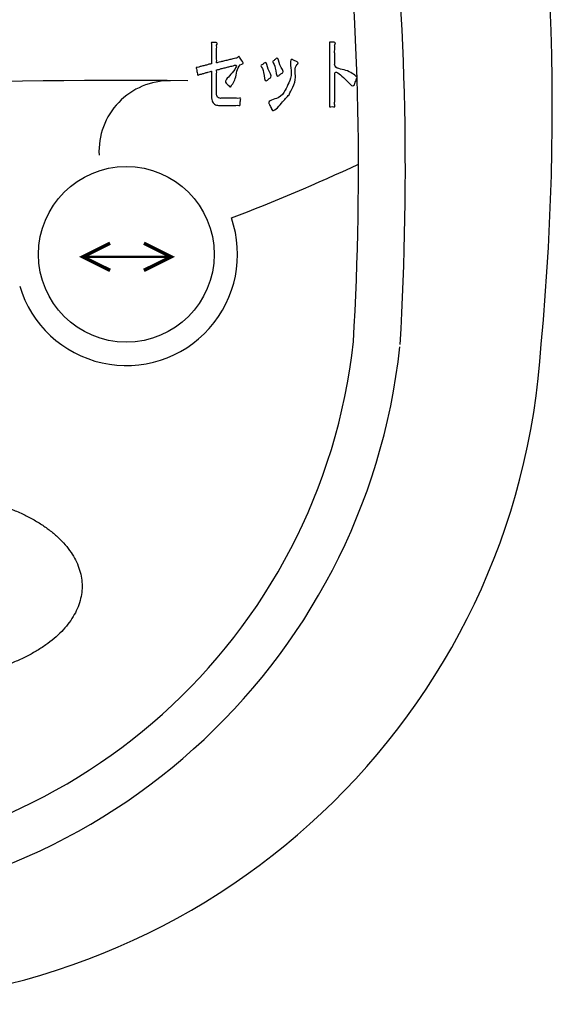
# Model space of a CAD drawing. Units: millimetres. Extents: x 0 to 552, y 0 to 742.
# Drawn here: x 172 to 195, y 541 to 583 of the extents above; entities that cross this region are included whole.
import ezdxf

# ---------------------------------------------------------------- set-up
doc = ezdxf.new("R2010")
doc.units = ezdxf.units.MM
doc.layers.add('AM_0', color=7, linetype='Continuous')
doc.layers.add('AM_5', color=7, linetype='Continuous')

msp = doc.modelspace()

# ---------------------------------------------------------------- linework, layer by layer
at = {"layer": 'AM_0', "color": 7, "linetype": 'Continuous'}
msp.add_circle((176.565, 573.435), 3.75, dxfattribs=at)
for centre, radius, start, end in [((88.086, 579.664), 106.67, 354.58744, 29.86008), ((62.624, 577.072), 125.857, 356.59066, 16.16501), ((62.624, 577.072), 123.857, 356.59066, 16.16501), ((176.158, 316.952), 263.91, 89.34188, 95.47341), ((178.42, 577.83), 3.022, 89.4553, 182.919), ((161.408, 572.407), 25, 270, 353.799), ((161.408, 572.407), 27, 270, 353.799), ((164.335, 571.407), 30, 270, 356.552)]:
    msp.add_arc(centre, radius, start, end, dxfattribs=at)
at = {"layer": 'AM_0', "color": 2, "linetype": 'Continuous'}
for centre, radius, start, end in [((150.266, 655.193), 85.911, 291.00009, 294.93152), ((176.565, 573.435), 4.75, 196.5802, 19.0825)]:
    msp.add_arc(centre, radius, start, end, dxfattribs=at)
at = {"layer": 'AM_0', "color": 7, "linetype": 'Continuous'}
msp.add_open_spline([(161.546, 561.196), (161.778, 561.407), (162.242, 561.829), (162.947, 562.226), (163.555, 562.504), (164.066, 562.697), (164.599, 562.863), (165.16, 563.002), (165.735, 563.113), (166.329, 563.195), (166.93, 563.247), (167.538, 563.268), (168.148, 563.26), (168.752, 563.222), (169.351, 563.153), (169.934, 563.056), (170.503, 562.929), (171.047, 562.775), (171.571, 562.594), (172.059, 562.389), (172.521, 562.158), (172.939, 561.909), (173.325, 561.635), (173.662, 561.347), (173.959, 561.039), (174.205, 560.721), (174.404, 560.386), (174.55, 560.046), (174.643, 559.696), (174.684, 559.344), (174.668, 558.991), (174.599, 558.639), (174.476, 558.295), (174.3, 557.956), (174.077, 557.633), (173.801, 557.317), (173.483, 557.022), (173.117, 556.74), (172.715, 556.481), (172.27, 556.24), (171.796, 556.024), (171.285, 555.831), (170.752, 555.666), (170.192, 555.526), (169.616, 555.416), (169.022, 555.334), (168.421, 555.282), (167.813, 555.26), (167.204, 555.268), (166.599, 555.307), (166.001, 555.375), (165.418, 555.473), (164.848, 555.599), (164.304, 555.753), (163.781, 555.934), (163.292, 556.139), (162.831, 556.37), (162.385, 556.637), (161.946, 556.949), (161.679, 557.205), (161.546, 557.333)], degree=3, knots=[0, 0, 0, 0, 0.938262, 1.876837, 2.411103, 2.945261, 3.514331, 4.083454, 4.677693, 5.271926, 5.879862, 6.487804, 7.097148, 7.706489, 8.304855, 8.903216, 9.478904, 10.054581, 10.597389, 11.140178, 11.642332, 12.144455, 12.601737, 13.058967, 13.472115, 13.885171, 14.261402, 14.637466, 14.991194, 15.344789, 15.695989, 16.047281, 16.416763, 16.786422, 17.190264, 17.594211, 18.041223, 18.488293, 18.980523, 19.472786, 20.006989, 20.541213, 21.110303, 21.679405, 22.273638, 22.867878, 23.475815, 24.083755, 24.693098, 25.302441, 25.900808, 26.499167, 27.07485, 27.650532, 28.19336, 28.73613, 29.238213, 29.740408, 30.294722, 30.848208, 30.848208, 30.848208, 30.848208], dxfattribs=at)
at = {"layer": 'AM_5', "color": 2, "linetype": 'Continuous'}
for points, const_width in [([(175.872, 572.749), (174.711, 573.329), (175.872, 573.91)], 0.15), ([(177.317, 572.749), (178.479, 573.329), (177.317, 573.91)], 0.15), ([(178.479, 573.329), (174.711, 573.329)], 0.09)]:
    msp.add_lwpolyline(points, dxfattribs=dict(at, const_width=const_width))
for points, knots in [([(181.012, 580.568), (181.002, 580.578), (180.972, 580.607), (180.92, 580.658), (180.87, 580.708), (180.725, 580.838), (181.028, 581.064), (181.364, 581.565), (181.154, 581.5), (181.053, 581.476), (180.903, 581.437), (180.745, 581.395), (180.591, 581.361), (180.5, 581.323), (180.411, 581.323), (180.431, 581.239), (180.418, 581.141), (180.424, 580.981), (180.422, 580.803), (180.423, 580.623), (180.423, 580.468), (180.423, 580.36), (180.422, 580.259), (180.427, 580.141), (180.537, 580.095), (180.633, 580.101), (180.75, 580.098), (180.913, 580.1), (181.09, 580.097), (181.261, 580.104), (181.36, 580.089), (181.461, 580.112), (181.431, 580.025), (181.438, 579.947), (181.416, 579.87), (181.429, 579.782), (181.33, 579.806), (181.224, 579.79), (181.049, 579.797), (180.867, 579.795), (180.698, 579.795), (180.578, 579.796), (180.46, 579.794), (180.317, 579.825), (180.209, 580.012), (180.2, 580.169), (180.201, 580.304), (180.2, 580.412), (180.2, 580.568), (180.201, 580.748), (180.199, 580.925), (180.205, 581.089), (180.192, 581.179), (180.212, 581.273), (180.127, 581.228), (180.043, 581.217), (179.91, 581.175), (179.779, 581.134), (179.691, 581.121), (179.61, 581.077), (179.611, 581.174), (179.576, 581.249), (179.572, 581.334), (179.527, 581.419), (179.629, 581.421), (179.721, 581.459), (179.873, 581.492), (180.022, 581.526), (180.118, 581.564), (180.214, 581.565), (180.19, 581.66), (180.206, 581.767), (180.198, 581.941), (180.203, 582.119), (180.194, 582.296), (180.213, 582.396), (180.186, 582.494), (180.249, 582.481), (180.3, 582.488), (180.36, 582.483), (180.413, 582.49), (180.477, 582.441), (180.415, 582.387), (180.427, 582.311), (180.42, 582.212), (180.423, 582.072), (180.424, 581.921), (180.419, 581.775), (180.43, 581.69), (180.412, 581.6), (180.507, 581.647), (180.605, 581.654), (180.772, 581.701), (180.944, 581.74), (181.106, 581.777), (181.216, 581.809), (181.296, 581.819), (181.329, 581.854), (181.371, 581.913), (181.406, 581.826), (181.457, 581.773), (181.504, 581.696), (181.547, 581.646), (181.567, 581.581), (181.288, 581.503), (181.3, 581.009), (181.101, 580.704), (181.012, 580.568)], [0, 0, 0, 0, 0.040064, 0.128206, 0.216348, 0.256412, 0.687551, 1.124849, 1.170718, 1.289013, 1.450762, 1.626997, 1.788746, 1.90704, 1.95291, 1.996764, 2.11238, 2.275837, 2.463214, 2.650592, 2.814049, 2.929665, 2.973519, 3.122714, 3.235204, 3.28444, 3.411416, 3.585037, 3.774206, 3.947827, 4.074803, 4.124039, 4.171629, 4.276328, 4.381028, 4.428618, 4.479428, 4.610465, 4.789637, 4.984855, 5.164028, 5.295065, 5.345875, 5.519465, 5.697247, 5.944359, 5.98825, 6.103963, 6.267558, 6.455094, 6.64263, 6.806225, 6.921938, 6.965829, 7.010479, 7.122102, 7.267212, 7.412321, 7.523945, 7.568594, 7.619545, 7.731637, 7.843729, 7.89468, 7.944814, 8.070148, 8.233082, 8.396016, 8.52135, 8.571483, 8.621912, 8.751964, 8.929791, 9.123542, 9.301369, 9.431421, 9.48185, 9.513609, 9.58348, 9.653351, 9.685111, 9.74832, 9.82316, 9.865192, 9.973589, 10.121806, 10.283296, 10.431513, 10.53991, 10.581942, 10.631424, 10.759034, 10.933521, 11.123634, 11.298121, 11.425731, 11.475213, 11.527355, 11.579498, 11.626948, 11.731339, 11.83573, 11.883181, 11.93888, 11.994445, 12.607826, 13.103028, 13.103028, 13.103028, 13.103028]), ([(186.42, 580.995), (186.414, 580.979), (186.394, 580.926), (186.362, 580.836), (186.328, 580.75), (186.25, 580.503), (185.93, 580.959), (185.451, 581.312), (185.467, 581.076), (185.462, 580.931), (185.464, 580.71), (185.464, 580.457), (185.461, 580.208), (185.471, 579.98), (185.45, 579.849), (185.481, 579.725), (185.38, 579.747), (185.325, 579.747), (185.223, 579.725), (185.257, 579.857), (185.233, 580.002), (185.245, 580.268), (185.24, 580.581), (185.242, 580.937), (185.242, 581.303), (185.24, 581.659), (185.245, 581.971), (185.233, 582.239), (185.257, 582.382), (185.223, 582.512), (185.312, 582.493), (185.371, 582.498), (185.439, 582.504), (185.533, 582.468), (185.45, 582.396), (185.473, 582.292), (185.459, 582.148), (185.465, 581.955), (185.462, 581.76), (185.466, 581.618), (185.45, 581.357), (186.023, 581.341), (186.284, 581.113), (186.42, 580.995)], [0, 0, 0, 0, 0.05275, 0.168801, 0.284852, 0.337603, 0.897345, 1.315259, 1.376914, 1.539459, 1.769264, 2.0327, 2.296135, 2.525941, 2.688486, 2.750141, 2.807751, 2.91474, 2.97235, 3.036601, 3.212774, 3.475997, 3.801398, 4.164107, 4.539252, 4.901961, 5.227363, 5.490586, 5.666758, 5.73101, 5.781027, 5.873917, 5.923935, 5.997809, 6.081745, 6.146117, 6.307048, 6.516257, 6.725467, 6.886398, 6.95077, 7.477908, 8.042769, 8.042769, 8.042769, 8.042769]), ([(182.305, 581.492), (182.337, 581.513), (182.4, 581.555), (182.568, 581.714), (182.583, 581.281), (182.838, 581.033), (182.64, 580.928), (182.469, 580.74), (182.457, 581.237), (182.353, 581.412), (182.305, 581.492)], [0, 0, 0, 0, 0.118543, 0.237087, 0.553762, 0.917227, 1.040242, 1.163257, 1.537614, 1.855691, 1.855691, 1.855691, 1.855691]), ([(183.513, 580.25), (183.42, 580.153), (183.233, 579.956), (182.839, 579.467), (182.752, 579.676), (182.715, 579.747), (182.683, 579.82), (182.579, 580.009), (183.136, 580.074), (183.337, 580.409), (183.523, 580.802), (183.674, 581.145), (183.495, 581.845), (183.726, 581.72), (183.793, 581.688), (183.861, 581.661), (183.928, 581.606), (183.699, 581.423), (183.857, 581.026), (183.695, 580.594), (183.569, 580.356), (183.513, 580.25)], [0, 0, 0, 0, 0.482808, 0.976983, 1.022367, 1.122212, 1.222057, 1.267441, 1.732707, 2.171691, 2.524515, 2.973194, 3.531683, 3.589812, 3.697765, 3.755894, 3.821209, 3.897114, 4.444029, 4.891634, 5.252516, 5.252516, 5.252516, 5.252516]), ([(182.807, 581.671), (182.837, 581.692), (182.897, 581.734), (183.059, 581.894), (183.083, 581.469), (183.342, 581.219), (183.138, 581.128), (182.961, 580.955), (182.951, 581.424), (182.852, 581.594), (182.807, 581.671)], [0, 0, 0, 0, 0.114722, 0.229443, 0.545895, 0.899552, 1.022579, 1.145606, 1.506417, 1.808782, 1.808782, 1.808782, 1.808782])]:
    msp.add_open_spline(points, degree=3, knots=knots, dxfattribs=at)

doc.saveas('drawing.dxf')
